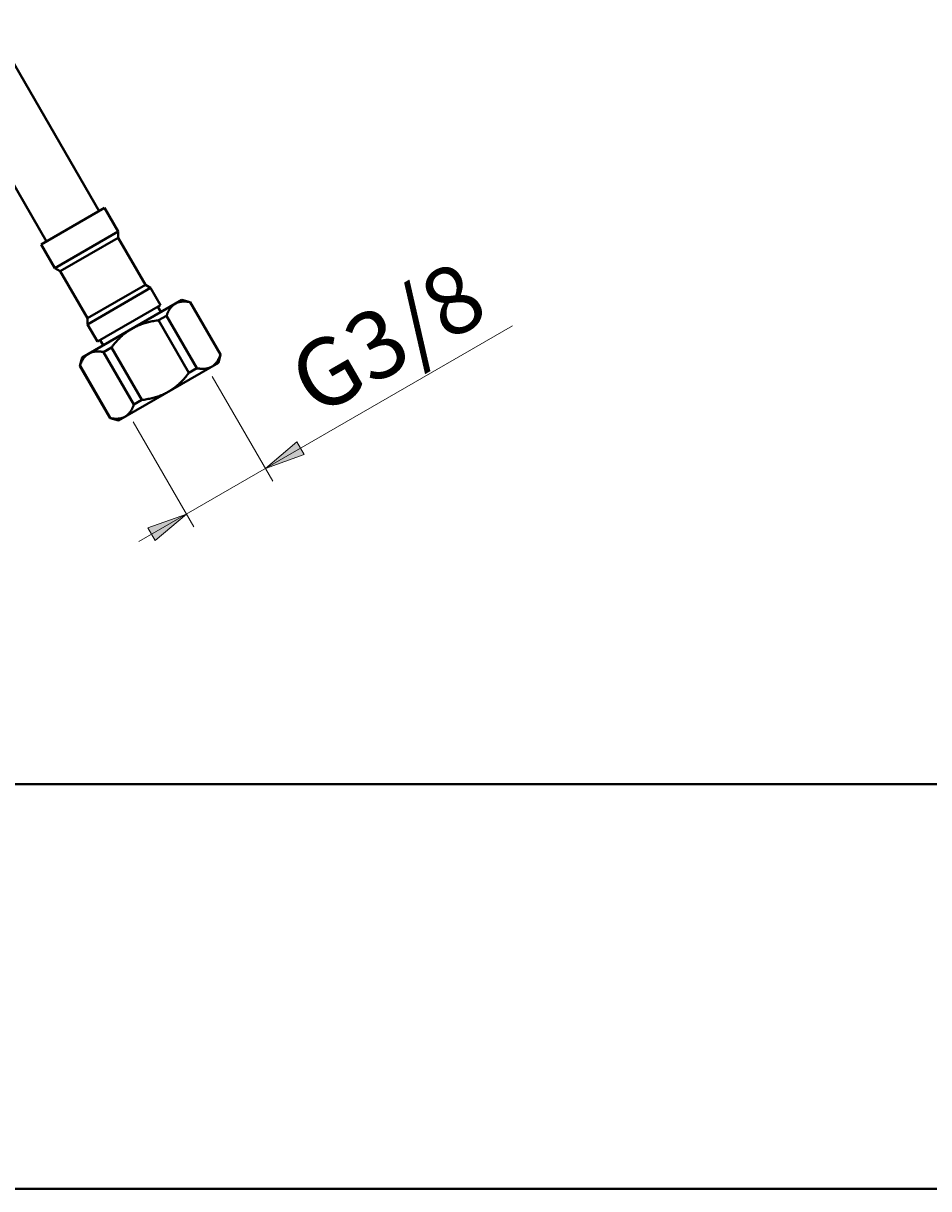
# Model space of a CAD drawing. Units: millimetres. Extents: x -35 to 292, y 6 to 205.
# Drawn here: x 145 to 194, y 6 to 69 of the extents above; entities that cross this region are included whole.
import ezdxf

# ---------------------------------------------------------------- set-up
doc = ezdxf.new("R2010")
doc.units = ezdxf.units.MM
doc.header["$MEASUREMENT"] = 0
doc.layers.add('Livello 1', color=7, linetype='Continuous', lineweight=0)

msp = doc.modelspace()

# ---------------------------------------------------------------- hatches: boundary and pattern name
at = {"layer": 'Livello 1'}
h = msp.add_hatch(color=7, dxfattribs=at)
h.dxf.hatch_style = 2
h.paths.add_polyline_path([(158.328, 45.175), (160.033, 46.622), (160.433, 45.929)])
h = msp.add_hatch(color=7, dxfattribs=at)
h.dxf.hatch_style = 2
h.paths.add_polyline_path([(154.041, 42.7), (152.336, 41.254), (151.936, 41.947)])

# ---------------------------------------------------------------- linework, layer by layer
at = {"layer": 'Livello 1', "color": 7, "lineweight": 40}
for p, q in [((149.288, 59.182), (143.394, 69.392)), ((146.431, 57.532), (140.536, 67.742)), ((149.574, 59.347), (146.145, 57.367)), ((150.317, 58.061), (149.574, 59.347)), ((150.317, 58.061), (146.887, 56.081)), ((150.317, 57.731), (147.173, 55.916)), ((150.317, 57.731), (150.317, 58.061)), ((151.802, 55.159), (150.317, 57.731)), ((146.887, 56.081), (146.145, 57.367)), ((147.173, 55.916), (146.887, 56.081)), ((148.658, 53.344), (147.173, 55.916)), ((151.802, 55.159), (148.658, 53.344)), ((152.087, 54.994), (151.802, 55.159)), ((152.087, 54.994), (148.658, 53.014)), ((152.627, 54.06), (152.087, 54.994)), ((148.362, 51.217), (153.792, 54.352)), ((152.627, 54.06), (149.197, 52.08)), ((152.649, 53.692), (152.484, 53.978)), ((153.792, 54.352), (154.243, 54.231)), ((154.243, 54.231), (154.232, 54.225)), ((154.232, 54.225), (155.882, 51.367)), ((154.243, 54.231), (155.893, 51.373)), ((148.658, 53.014), (148.658, 53.344)), ((152.954, 53.487), (152.52, 53.236)), ((152.954, 53.487), (154.604, 50.629)), ((149.197, 52.08), (148.658, 53.014)), ((152.52, 53.236), (154.17, 50.379)), ((149.505, 51.877), (149.34, 52.163)), ((149.964, 51.761), (149.53, 51.51)), ((149.53, 51.51), (151.18, 48.652)), ((149.964, 51.761), (151.614, 48.903)), ((155.893, 51.373), (155.772, 50.922)), ((155.882, 51.367), (155.893, 51.373)), ((148.362, 51.217), (148.241, 50.766)), ((148.252, 50.772), (148.241, 50.766)), ((148.241, 50.766), (149.891, 47.908)), ((148.252, 50.772), (149.902, 47.914)), ((155.772, 50.922), (150.342, 47.787)), ((154.604, 50.629), (154.17, 50.379)), ((151.614, 48.903), (151.18, 48.652)), ((149.891, 47.908), (149.902, 47.914)), ((149.891, 47.908), (150.342, 47.787)), ((292, 27.997), (102, 27.997)), ((13, 6), (292, 6))]:
    msp.add_line(p, q, dxfattribs=at)
at = {"layer": 'Livello 1', "color": 7, "lineweight": 9}
for p, q in [((151.443, 41.2), (171.761, 52.931)), ((155.435, 50.185), (158.728, 44.483)), ((151.149, 47.71), (154.441, 42.008))]:
    msp.add_line(p, q, dxfattribs=at)
at = {"layer": 'Livello 1', "color": 7, "lineweight": 40}
for points in [[(153.428, 54.142), (153.409, 54.13), (153.389, 54.118), (153.37, 54.104), (153.351, 54.09), (153.331, 54.075), (153.312, 54.06), (153.294, 54.043), (153.275, 54.026), (153.257, 54.008), (153.239, 53.989), (153.221, 53.969), (153.203, 53.949), (153.185, 53.928), (153.168, 53.906), (153.152, 53.883), (153.146, 53.876), (153.13, 53.852), (153.114, 53.828), (153.099, 53.802), (153.083, 53.776), (153.068, 53.749), (153.053, 53.721), (153.039, 53.692), (153.024, 53.661), (153.01, 53.629), (152.996, 53.596), (152.982, 53.56), (152.967, 53.523), (152.954, 53.487)], [(154.232, 54.225), (154.194, 54.232), (154.155, 54.238), (154.118, 54.243), (154.081, 54.248), (154.047, 54.251), (154.013, 54.254), (153.98, 54.256), (153.948, 54.257), (153.917, 54.258), (153.887, 54.258), (153.857, 54.257), (153.828, 54.255), (153.8, 54.253), (153.79, 54.252), (153.762, 54.249), (153.735, 54.245), (153.708, 54.241), (153.681, 54.235), (153.655, 54.23), (153.63, 54.223), (153.605, 54.217), (153.581, 54.209), (153.557, 54.201), (153.534, 54.192), (153.512, 54.183), (153.49, 54.174), (153.469, 54.164), (153.448, 54.153), (153.428, 54.142)], [(151.077, 52.784), (151.025, 52.754), (150.973, 52.722), (150.921, 52.688), (150.87, 52.654), (150.819, 52.618), (150.768, 52.581), (150.718, 52.542), (150.667, 52.503), (150.618, 52.462), (150.568, 52.42), (150.519, 52.376), (150.471, 52.332), (150.468, 52.33), (150.42, 52.284), (150.372, 52.236), (150.325, 52.188), (150.277, 52.137), (150.229, 52.085), (150.182, 52.031), (150.134, 51.975), (150.086, 51.917), (150.038, 51.857), (149.99, 51.795), (149.964, 51.761)], [(152.52, 53.236), (152.477, 53.231), (152.4, 53.22), (152.324, 53.209), (152.25, 53.196), (152.177, 53.183), (152.107, 53.169), (152.038, 53.153), (151.97, 53.137), (151.904, 53.12), (151.839, 53.103), (151.775, 53.084), (151.772, 53.083), (151.709, 53.063), (151.647, 53.043), (151.586, 53.021), (151.526, 52.998), (151.466, 52.975), (151.408, 52.95), (151.35, 52.925), (151.294, 52.898), (151.238, 52.871), (151.183, 52.843), (151.13, 52.814), (151.077, 52.784)], [(148.726, 51.427), (148.706, 51.415), (148.687, 51.403), (148.667, 51.389), (148.648, 51.375), (148.629, 51.36), (148.61, 51.345), (148.591, 51.328), (148.573, 51.311), (148.554, 51.293), (148.536, 51.274), (148.518, 51.254), (148.5, 51.234), (148.483, 51.213), (148.466, 51.191), (148.449, 51.168), (148.444, 51.161), (148.428, 51.137), (148.412, 51.113), (148.396, 51.087), (148.381, 51.061), (148.366, 51.034), (148.351, 51.006), (148.336, 50.977), (148.322, 50.946), (148.307, 50.914), (148.293, 50.881), (148.279, 50.845), (148.265, 50.808), (148.252, 50.772)], [(149.53, 51.51), (149.492, 51.517), (149.453, 51.523), (149.415, 51.528), (149.379, 51.533), (149.344, 51.536), (149.31, 51.539), (149.278, 51.541), (149.246, 51.542), (149.215, 51.543), (149.184, 51.543), (149.155, 51.542), (149.126, 51.54), (149.097, 51.538), (149.088, 51.537), (149.06, 51.534), (149.032, 51.53), (149.005, 51.526), (148.979, 51.52), (148.953, 51.515), (148.927, 51.508), (148.903, 51.502), (148.878, 51.494), (148.855, 51.486), (148.832, 51.477), (148.809, 51.468), (148.787, 51.459), (148.766, 51.449), (148.746, 51.438), (148.726, 51.427)], [(155.882, 51.367), (155.869, 51.331), (155.855, 51.294), (155.841, 51.259), (155.827, 51.225), (155.812, 51.193), (155.798, 51.163), (155.783, 51.133), (155.768, 51.105), (155.753, 51.078), (155.738, 51.052), (155.722, 51.026), (155.706, 51.002), (155.69, 50.978), (155.685, 50.971), (155.668, 50.948), (155.651, 50.926), (155.634, 50.905), (155.616, 50.885), (155.598, 50.865), (155.58, 50.846), (155.561, 50.828), (155.543, 50.811), (155.524, 50.794), (155.505, 50.779), (155.486, 50.764), (155.467, 50.75), (155.447, 50.737), (155.428, 50.724), (155.408, 50.712)], [(154.17, 50.379), (154.144, 50.344), (154.096, 50.282), (154.048, 50.222), (154, 50.164), (153.952, 50.109), (153.905, 50.054), (153.857, 50.002), (153.809, 49.952), (153.761, 49.903), (153.714, 49.855), (153.666, 49.81), (153.663, 49.807), (153.615, 49.763), (153.566, 49.72), (153.516, 49.678), (153.467, 49.637), (153.416, 49.597), (153.366, 49.559), (153.315, 49.521), (153.264, 49.486), (153.212, 49.451), (153.161, 49.418), (153.109, 49.386), (153.057, 49.355)], [(155.408, 50.712), (155.388, 50.701), (155.368, 50.691), (155.347, 50.68), (155.325, 50.671), (155.302, 50.662), (155.279, 50.653), (155.256, 50.645), (155.231, 50.638), (155.207, 50.631), (155.181, 50.624), (155.155, 50.619), (155.129, 50.614), (155.102, 50.609), (155.074, 50.605), (155.046, 50.602), (155.037, 50.601), (155.008, 50.599), (154.979, 50.597), (154.95, 50.597), (154.919, 50.596), (154.888, 50.597), (154.856, 50.598), (154.824, 50.6), (154.79, 50.603), (154.755, 50.606), (154.719, 50.611), (154.681, 50.616), (154.642, 50.623), (154.604, 50.629)], [(153.057, 49.355), (153.004, 49.325), (152.951, 49.296), (152.896, 49.268), (152.84, 49.241), (152.784, 49.215), (152.726, 49.189), (152.668, 49.165), (152.608, 49.141), (152.548, 49.118), (152.487, 49.097), (152.425, 49.076), (152.362, 49.056), (152.359, 49.055), (152.295, 49.036), (152.23, 49.019), (152.164, 49.002), (152.096, 48.986), (152.027, 48.971), (151.957, 48.956), (151.884, 48.943), (151.81, 48.93), (151.734, 48.919), (151.657, 48.908), (151.614, 48.903)], [(151.18, 48.652), (151.167, 48.616), (151.152, 48.579), (151.138, 48.544), (151.124, 48.51), (151.11, 48.478), (151.095, 48.448), (151.081, 48.418), (151.066, 48.39), (151.051, 48.363), (151.035, 48.337), (151.02, 48.311), (151.004, 48.287), (150.988, 48.264), (150.982, 48.256), (150.966, 48.233), (150.948, 48.211), (150.931, 48.19), (150.913, 48.17), (150.895, 48.15), (150.877, 48.131), (150.859, 48.113), (150.84, 48.096), (150.821, 48.079), (150.803, 48.064), (150.783, 48.049), (150.764, 48.035), (150.745, 48.022), (150.725, 48.009), (150.706, 47.997)], [(150.706, 47.997), (150.686, 47.986), (150.665, 47.976), (150.644, 47.966), (150.622, 47.956), (150.6, 47.947), (150.577, 47.938), (150.553, 47.93), (150.529, 47.923), (150.504, 47.916), (150.479, 47.909), (150.453, 47.904), (150.426, 47.899), (150.399, 47.894), (150.372, 47.89), (150.344, 47.887), (150.334, 47.886), (150.306, 47.884), (150.277, 47.882), (150.247, 47.882), (150.217, 47.881), (150.186, 47.882), (150.154, 47.883), (150.121, 47.885), (150.087, 47.888), (150.052, 47.891), (150.016, 47.896), (149.979, 47.901), (149.94, 47.908), (149.902, 47.914)]]:
    msp.add_lwpolyline(points, dxfattribs=at)
at = {"layer": 'Livello 1'}
for points in [[(158.328, 45.175), (160.033, 46.622), (160.433, 45.929)], [(154.041, 42.7), (152.336, 41.254), (151.936, 41.947)]]:
    msp.add_lwpolyline(points, close=True, dxfattribs=at)
at = {"layer": 'Livello 1', "color": 7, "lineweight": 0}
for points in [[(158.328, 45.175), (160.033, 46.622), (160.433, 45.929)], [(154.041, 42.7), (152.336, 41.254), (151.936, 41.947)]]:
    msp.add_lwpolyline(points, close=True, dxfattribs=at)

# ---------------------------------------------------------------- texts
at = {"layer": 'Livello 1', "insert": (161.1, 47.931), "char_height": 0.2, "attachment_point": 7, "rotation": 29.99999}
msp.add_mtext('\\C7;\\FArial|b0|i0|c1;\\H3.681608;\\W1.000000;G3/8', dxfattribs=at)

doc.saveas('drawing.dxf')
